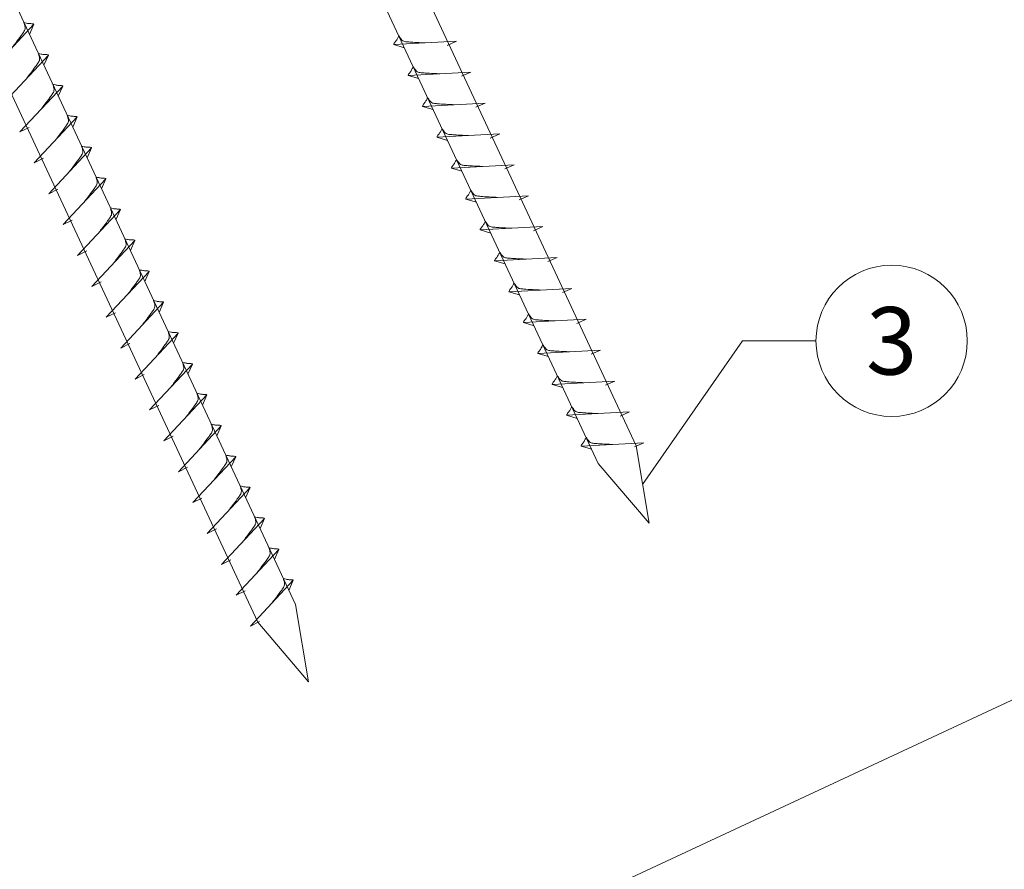
# Model space of a CAD drawing. Units: millimetres. Extents: x -19674 to 48855, y -26677 to -21845.
# Drawn here: x 45631 to 45761, y -26316 to -26204 of the extents above; entities that cross this region are included whole.
import ezdxf
from ezdxf.enums import TextEntityAlignment as Align

# ---------------------------------------------------------------- set-up
doc = ezdxf.new("R2010")
doc.units = ezdxf.units.MM
doc.linetypes.add('STRICHPUNKT', pattern=[25.4, 12.7, -6.35, 0, -6.35])
for name, color, linetype, lineweight, true_color in [('02_Nägel', 11, 'Continuous', 15, 0xff7f7f), ('06_Holz', 252, 'Continuous', 15, 0x8296a0), ('08_Bemassung', 251, 'Continuous', 5, 0x505f69), ('09_Luft', 252, 'Continuous', 5, 0x8296a0)]:
    doc.layers.add(name, color=color, linetype=linetype, lineweight=lineweight, true_color=true_color)
doc.styles.add('PREFA_Standard', font='arial.ttf', dxfattribs={"height": 20})

msp = doc.modelspace()

# ---------------------------------------------------------------- linework, layer by layer
at = {"layer": '02_Nägel'}
for p, q in [((45627.328, -26210.334, 24.375), (45632.994, -26204.266, 24.375)), ((45632.994, -26204.266, 24.375), (45632.404, -26205.604, 24.375)), ((45688.819, -26206.516, 24.375), (45680.529, -26206.957, 24.375)), ((45680.529, -26206.957, 24.375), (45681.933, -26207.365, 24.375)), ((45688.819, -26206.516, 24.375), (45687.582, -26207.061, 24.375)), ((45629.232, -26214.417, 24.375), (45634.898, -26208.35, 24.375)), ((45634.898, -26208.35, 24.375), (45634.308, -26209.687, 24.375)), ((45690.723, -26210.599, 24.375), (45682.433, -26211.04, 24.375)), ((45682.433, -26211.04, 24.375), (45683.837, -26211.448, 24.375)), ((45690.723, -26210.599, 24.375), (45689.486, -26211.144, 24.375)), ((45631.136, -26218.501, 24.375), (45636.802, -26212.433, 24.375)), ((45636.802, -26212.433, 24.375), (45636.212, -26213.771, 24.375)), ((45692.627, -26214.683, 24.375), (45684.337, -26215.123, 24.375)), ((45684.337, -26215.123, 24.375), (45685.741, -26215.531, 24.375)), ((45692.627, -26214.683, 24.375), (45691.39, -26215.227, 24.375)), ((45633.04, -26222.584, 24.375), (45638.706, -26216.516, 24.375)), ((45638.706, -26216.516, 24.375), (45638.117, -26217.854, 24.375)), ((45631.136, -26218.501, 24.375), (45632.348, -26217.903, 24.375)), ((45694.531, -26218.766, 24.375), (45686.241, -26219.207, 24.375)), ((45694.531, -26218.766, 24.375), (45693.294, -26219.311, 24.375)), ((45686.241, -26219.207, 24.375), (45687.645, -26219.615, 24.375)), ((45634.944, -26226.667, 24.375), (45640.611, -26220.6, 24.375)), ((45640.611, -26220.6, 24.375), (45640.021, -26221.937, 24.375)), ((45633.04, -26222.584, 24.375), (45634.252, -26221.986, 24.375)), ((45696.435, -26222.849, 24.375), (45688.145, -26223.29, 24.375)), ((45696.435, -26222.849, 24.375), (45695.198, -26223.394, 24.375)), ((45688.145, -26223.29, 24.375), (45689.549, -26223.698, 24.375)), ((45636.848, -26230.751, 24.375), (45642.515, -26224.683, 24.375)), ((45642.515, -26224.683, 24.375), (45641.925, -26226.021, 24.375)), ((45634.944, -26226.667, 24.375), (45636.156, -26226.07, 24.375)), ((45698.34, -26226.933, 24.375), (45690.049, -26227.373, 24.375)), ((45690.049, -26227.373, 24.375), (45691.453, -26227.781, 24.375)), ((45698.34, -26226.933, 24.375), (45697.102, -26227.477, 24.375)), ((45638.752, -26234.834, 24.375), (45644.419, -26228.766, 24.375)), ((45644.419, -26228.766, 24.375), (45643.829, -26230.104, 24.375)), ((45636.848, -26230.751, 24.375), (45638.06, -26230.153, 24.375)), ((45700.244, -26231.016, 24.375), (45691.953, -26231.457, 24.375)), ((45691.953, -26231.457, 24.375), (45693.357, -26231.865, 24.375)), ((45700.244, -26231.016, 24.375), (45699.006, -26231.561, 24.375)), ((45640.656, -26238.917, 24.375), (45646.323, -26232.85, 24.375)), ((45646.323, -26232.85, 24.375), (45645.733, -26234.187, 24.375)), ((45638.752, -26234.834, 24.375), (45639.964, -26234.236, 24.375)), ((45702.148, -26235.099, 24.375), (45693.857, -26235.54, 24.375)), ((45693.857, -26235.54, 24.375), (45695.261, -26235.948, 24.375)), ((45702.148, -26235.099, 24.375), (45700.911, -26235.644, 24.375)), ((45642.56, -26243.001, 24.375), (45648.227, -26236.933, 24.375)), ((45648.227, -26236.933, 24.375), (45647.637, -26238.271, 24.375)), ((45640.656, -26238.917, 24.375), (45641.869, -26238.32, 24.375)), ((45704.052, -26239.183, 24.375), (45695.761, -26239.623, 24.375)), ((45695.761, -26239.623, 24.375), (45697.165, -26240.031, 24.375)), ((45704.052, -26239.183, 24.375), (45702.815, -26239.727, 24.375)), ((45644.464, -26247.084, 24.375), (45650.131, -26241.016, 24.375)), ((45650.131, -26241.016, 24.375), (45649.541, -26242.354, 24.375)), ((45642.56, -26243.001, 24.375), (45643.773, -26242.403, 24.375)), ((45705.956, -26243.266, 24.375), (45697.665, -26243.707, 24.375)), ((45697.665, -26243.707, 24.375), (45699.069, -26244.115, 24.375)), ((45705.956, -26243.266, 24.375), (45704.719, -26243.811, 24.375)), ((45646.368, -26251.167, 24.375), (45652.035, -26245.1, 24.375)), ((45652.035, -26245.1, 24.375), (45651.445, -26246.437, 24.375)), ((45644.464, -26247.084, 24.375), (45645.677, -26246.486, 24.375)), ((45707.86, -26247.349, 24.375), (45699.569, -26247.79, 24.375)), ((45707.86, -26247.349, 24.375), (45706.623, -26247.894, 24.375)), ((45699.569, -26247.79, 24.375), (45700.973, -26248.198, 24.375)), ((45648.272, -26255.251, 24.375), (45653.939, -26249.183, 24.375)), ((45653.939, -26249.183, 24.375), (45653.349, -26250.521, 24.375)), ((45646.368, -26251.167, 24.375), (45647.581, -26250.57, 24.375)), ((45709.764, -26251.433, 24.375), (45701.474, -26251.873, 24.375)), ((45709.764, -26251.433, 24.375), (45708.527, -26251.977, 24.375)), ((45701.474, -26251.873, 24.375), (45702.878, -26252.281, 24.375)), ((45650.177, -26259.334, 24.375), (45655.843, -26253.266, 24.375)), ((45655.843, -26253.266, 24.375), (45655.253, -26254.604, 24.375)), ((45648.272, -26255.251, 24.375), (45649.485, -26254.653, 24.375)), ((45711.668, -26255.516, 24.375), (45703.378, -26255.957, 24.375)), ((45703.378, -26255.957, 24.375), (45704.782, -26256.365, 24.375)), ((45711.668, -26255.516, 24.375), (45710.431, -26256.061, 24.375)), ((45652.081, -26263.417, 24.375), (45657.747, -26257.35, 24.375)), ((45657.747, -26257.35, 24.375), (45657.157, -26258.687, 24.375)), ((45650.177, -26259.334, 24.375), (45651.389, -26258.736, 24.375)), ((45713.572, -26259.599, 24.375), (45705.282, -26260.04, 24.375)), ((45705.282, -26260.04, 24.375), (45706.686, -26260.448, 24.375)), ((45713.572, -26259.599, 24.375), (45712.335, -26260.144, 24.375)), ((45653.985, -26267.501, 24.375), (45659.651, -26261.433, 24.375)), ((45659.651, -26261.433, 24.375), (45659.061, -26262.771, 24.375)), ((45652.081, -26263.417, 24.375), (45653.293, -26262.82, 24.375)), ((45655.889, -26271.584, 24.375), (45661.555, -26265.516, 24.375)), ((45661.555, -26265.516, 24.375), (45660.966, -26266.854, 24.375)), ((45653.985, -26267.501, 24.375), (45655.197, -26266.903, 24.375)), ((45657.793, -26275.667, 24.375), (45663.46, -26269.6, 24.375)), ((45663.46, -26269.6, 24.375), (45662.87, -26270.937, 24.375)), ((45655.889, -26271.584, 24.375), (45657.101, -26270.986, 24.375)), ((45659.697, -26279.751, 24.375), (45665.364, -26273.683, 24.375)), ((45665.364, -26273.683, 24.375), (45664.774, -26275.021, 24.375)), ((45657.793, -26275.667, 24.375), (45659.005, -26275.069, 24.375)), ((45661.601, -26283.834, 24.375), (45667.268, -26277.766, 24.375)), ((45667.268, -26277.766, 24.375), (45666.678, -26279.104, 24.375)), ((45659.697, -26279.751, 24.375), (45660.909, -26279.153, 24.375)), ((45661.601, -26283.834, 24.375), (45662.813, -26283.236, 24.375))]:
    msp.add_line(p, q, dxfattribs=at)
at = {"layer": '02_Nägel', "elevation": 24.375}
for points in [[(45618.465, -26076.583), (45621.772, -26078.351), (45707.564, -26262.331), (45714.282, -26270.232), (45712.548, -26260.007), (45626.757, -26076.026), (45627.528, -26072.356)], [(45573.473, -26097.563), (45576.78, -26099.331), (45662.571, -26283.311), (45669.29, -26291.212), (45667.556, -26280.987), (45581.764, -26097.007), (45582.536, -26093.337)]]:
    msp.add_lwpolyline(points, dxfattribs=at)
at = {"layer": '02_Nägel'}
for points, knots in [([(45630.137, -26207.325, 24.375), (45630.3, -26207.111, 24.375), (45630.69, -26206.596, 24.375), (45631.192, -26205.937, 24.375), (45631.603, -26205.349, 24.375), (45631.878, -26204.941, 24.375), (45631.807, -26204.474, 24.375), (45631.727, -26204.207, 24.375), (45631.677, -26204.045, 24.375)], [0, 0, 0, 0, 0.8071321, 1.941076, 2.4685481, 2.9946046, 3.3254251, 3.8360041, 3.8360041, 3.8360041, 3.8360041]), ([(45632.994, -26204.266, 24.375), (45632.97, -26204.254, 24.375), (45632.809, -26204.17, 24.375), (45632.466, -26204.214, 24.375), (45632.056, -26204.134, 24.375), (45631.796, -26204.073, 24.375), (45631.677, -26204.045, 24.375)], [0, 0, 0, 0, 0.0822026, 0.5393739, 0.9765786, 1.3405073, 1.3405073, 1.3405073, 1.3405073]), ([(45680.529, -26206.957, 24.375), (45680.534, -26206.93, 24.375), (45680.573, -26206.753, 24.375), (45680.828, -26206.518, 24.375), (45681.031, -26206.153, 24.375), (45681.151, -26205.915, 24.375), (45681.206, -26205.806, 24.375)], [0, 0, 0, 0, 0.0822026, 0.5393739, 0.9765786, 1.3405073, 1.3405073, 1.3405073, 1.3405073]), ([(45684.708, -26206.735, 24.375), (45684.44, -26206.721, 24.375), (45683.794, -26206.689, 24.375), (45682.967, -26206.65, 24.375), (45682.252, -26206.587, 24.375), (45681.763, -26206.535, 24.375), (45681.45, -26206.181, 24.375), (45681.298, -26205.948, 24.375), (45681.206, -26205.806, 24.375)], [0, 0, 0, 0, 0.8071321, 1.941076, 2.4685481, 2.9946046, 3.3254251, 3.8360041, 3.8360041, 3.8360041, 3.8360041]), ([(45632.041, -26211.409, 24.375), (45632.204, -26211.194, 24.375), (45632.594, -26210.679, 24.375), (45633.096, -26210.02, 24.375), (45633.507, -26209.432, 24.375), (45633.782, -26209.024, 24.375), (45633.711, -26208.557, 24.375), (45633.631, -26208.29, 24.375), (45633.582, -26208.129, 24.375)], [0, 0, 0, 0, 0.8071321, 1.941076, 2.4685481, 2.9946046, 3.3254251, 3.8360041, 3.8360041, 3.8360041, 3.8360041]), ([(45634.898, -26208.35, 24.375), (45634.874, -26208.337, 24.375), (45634.714, -26208.253, 24.375), (45634.37, -26208.297, 24.375), (45633.96, -26208.218, 24.375), (45633.7, -26208.157, 24.375), (45633.582, -26208.129, 24.375)], [0, 0, 0, 0, 0.0822026, 0.5393739, 0.9765786, 1.3405073, 1.3405073, 1.3405073, 1.3405073]), ([(45682.433, -26211.04, 24.375), (45682.439, -26211.013, 24.375), (45682.477, -26210.836, 24.375), (45682.732, -26210.602, 24.375), (45682.935, -26210.236, 24.375), (45683.055, -26209.998, 24.375), (45683.11, -26209.889, 24.375)], [0, 0, 0, 0, 0.0822026, 0.5393739, 0.9765786, 1.3405073, 1.3405073, 1.3405073, 1.3405073]), ([(45686.612, -26210.818, 24.375), (45686.344, -26210.804, 24.375), (45685.698, -26210.772, 24.375), (45684.871, -26210.734, 24.375), (45684.156, -26210.67, 24.375), (45683.667, -26210.618, 24.375), (45683.354, -26210.264, 24.375), (45683.202, -26210.031, 24.375), (45683.11, -26209.889, 24.375)], [0, 0, 0, 0, 0.8071321, 1.941076, 2.4685481, 2.9946046, 3.3254251, 3.8360041, 3.8360041, 3.8360041, 3.8360041]), ([(45633.946, -26215.492, 24.375), (45634.108, -26215.278, 24.375), (45634.498, -26214.762, 24.375), (45635.001, -26214.104, 24.375), (45635.411, -26213.515, 24.375), (45635.686, -26213.108, 24.375), (45635.616, -26212.64, 24.375), (45635.535, -26212.374, 24.375), (45635.486, -26212.212, 24.375)], [0, 0, 0, 0, 0.8071321, 1.941076, 2.4685481, 2.9946046, 3.3254251, 3.8360041, 3.8360041, 3.8360041, 3.8360041]), ([(45636.802, -26212.433, 24.375), (45636.778, -26212.42, 24.375), (45636.618, -26212.336, 24.375), (45636.274, -26212.381, 24.375), (45635.864, -26212.301, 24.375), (45635.604, -26212.24, 24.375), (45635.486, -26212.212, 24.375)], [0, 0, 0, 0, 0.0822026, 0.5393739, 0.9765786, 1.3405073, 1.3405073, 1.3405073, 1.3405073]), ([(45684.337, -26215.123, 24.375), (45684.343, -26215.096, 24.375), (45684.381, -26214.92, 24.375), (45684.636, -26214.685, 24.375), (45684.839, -26214.32, 24.375), (45684.959, -26214.081, 24.375), (45685.014, -26213.973, 24.375)], [0, 0, 0, 0, 0.0822026, 0.5393739, 0.9765786, 1.3405073, 1.3405073, 1.3405073, 1.3405073]), ([(45688.516, -26214.901, 24.375), (45688.248, -26214.888, 24.375), (45687.602, -26214.856, 24.375), (45686.775, -26214.817, 24.375), (45686.06, -26214.753, 24.375), (45685.571, -26214.702, 24.375), (45685.258, -26214.348, 24.375), (45685.106, -26214.114, 24.375), (45685.014, -26213.973, 24.375)], [0, 0, 0, 0, 0.8071321, 1.941076, 2.4685481, 2.9946046, 3.3254251, 3.8360041, 3.8360041, 3.8360041, 3.8360041]), ([(45635.85, -26219.575, 24.375), (45636.012, -26219.361, 24.375), (45636.402, -26218.846, 24.375), (45636.905, -26218.187, 24.375), (45637.315, -26217.599, 24.375), (45637.59, -26217.191, 24.375), (45637.52, -26216.724, 24.375), (45637.439, -26216.457, 24.375), (45637.39, -26216.295, 24.375)], [0, 0, 0, 0, 0.8071321, 1.941076, 2.4685481, 2.9946046, 3.3254251, 3.8360041, 3.8360041, 3.8360041, 3.8360041]), ([(45638.706, -26216.516, 24.375), (45638.682, -26216.504, 24.375), (45638.522, -26216.42, 24.375), (45638.178, -26216.464, 24.375), (45637.768, -26216.384, 24.375), (45637.508, -26216.323, 24.375), (45637.39, -26216.295, 24.375)], [0, 0, 0, 0, 0.0822026, 0.5393739, 0.9765786, 1.3405073, 1.3405073, 1.3405073, 1.3405073]), ([(45686.241, -26219.207, 24.375), (45686.247, -26219.18, 24.375), (45686.285, -26219.003, 24.375), (45686.54, -26218.768, 24.375), (45686.743, -26218.403, 24.375), (45686.863, -26218.165, 24.375), (45686.918, -26218.056, 24.375)], [0, 0, 0, 0, 0.0822026, 0.5393739, 0.9765786, 1.3405073, 1.3405073, 1.3405073, 1.3405073]), ([(45690.42, -26218.985, 24.375), (45690.152, -26218.971, 24.375), (45689.507, -26218.939, 24.375), (45688.679, -26218.9, 24.375), (45687.964, -26218.837, 24.375), (45687.475, -26218.785, 24.375), (45687.163, -26218.431, 24.375), (45687.01, -26218.198, 24.375), (45686.918, -26218.056, 24.375)], [0, 0, 0, 0, 0.8071321, 1.941076, 2.4685481, 2.9946046, 3.3254251, 3.8360041, 3.8360041, 3.8360041, 3.8360041]), ([(45637.754, -26223.659, 24.375), (45637.916, -26223.444, 24.375), (45638.306, -26222.929, 24.375), (45638.809, -26222.27, 24.375), (45639.219, -26221.682, 24.375), (45639.494, -26221.274, 24.375), (45639.424, -26220.807, 24.375), (45639.343, -26220.54, 24.375), (45639.294, -26220.379, 24.375)], [0, 0, 0, 0, 0.8071321, 1.941076, 2.4685481, 2.9946046, 3.3254251, 3.8360041, 3.8360041, 3.8360041, 3.8360041]), ([(45640.611, -26220.6, 24.375), (45640.586, -26220.587, 24.375), (45640.426, -26220.503, 24.375), (45640.082, -26220.547, 24.375), (45639.672, -26220.468, 24.375), (45639.412, -26220.407, 24.375), (45639.294, -26220.379, 24.375)], [0, 0, 0, 0, 0.0822026, 0.5393739, 0.9765786, 1.3405073, 1.3405073, 1.3405073, 1.3405073]), ([(45688.145, -26223.29, 24.375), (45688.151, -26223.263, 24.375), (45688.19, -26223.086, 24.375), (45688.444, -26222.852, 24.375), (45688.647, -26222.486, 24.375), (45688.767, -26222.248, 24.375), (45688.822, -26222.139, 24.375)], [0, 0, 0, 0, 0.0822026, 0.5393739, 0.9765786, 1.3405073, 1.3405073, 1.3405073, 1.3405073]), ([(45692.325, -26223.068, 24.375), (45692.056, -26223.054, 24.375), (45691.411, -26223.022, 24.375), (45690.583, -26222.984, 24.375), (45689.868, -26222.92, 24.375), (45689.379, -26222.868, 24.375), (45689.067, -26222.514, 24.375), (45688.914, -26222.281, 24.375), (45688.822, -26222.139, 24.375)], [0, 0, 0, 0, 0.8071321, 1.941076, 2.4685481, 2.9946046, 3.3254251, 3.8360041, 3.8360041, 3.8360041, 3.8360041]), ([(45639.658, -26227.742, 24.375), (45639.82, -26227.528, 24.375), (45640.21, -26227.012, 24.375), (45640.713, -26226.354, 24.375), (45641.123, -26225.765, 24.375), (45641.398, -26225.358, 24.375), (45641.328, -26224.89, 24.375), (45641.247, -26224.624, 24.375), (45641.198, -26224.462, 24.375)], [0, 0, 0, 0, 0.8071321, 1.941076, 2.4685481, 2.9946046, 3.3254251, 3.8360041, 3.8360041, 3.8360041, 3.8360041]), ([(45642.515, -26224.683, 24.375), (45642.49, -26224.67, 24.375), (45642.33, -26224.586, 24.375), (45641.986, -26224.631, 24.375), (45641.576, -26224.551, 24.375), (45641.316, -26224.49, 24.375), (45641.198, -26224.462, 24.375)], [0, 0, 0, 0, 0.0822026, 0.5393739, 0.9765786, 1.3405073, 1.3405073, 1.3405073, 1.3405073]), ([(45690.049, -26227.373, 24.375), (45690.055, -26227.346, 24.375), (45690.094, -26227.17, 24.375), (45690.349, -26226.935, 24.375), (45690.551, -26226.57, 24.375), (45690.671, -26226.331, 24.375), (45690.726, -26226.223, 24.375)], [0, 0, 0, 0, 0.0822026, 0.5393739, 0.9765786, 1.3405073, 1.3405073, 1.3405073, 1.3405073]), ([(45694.229, -26227.151, 24.375), (45693.96, -26227.138, 24.375), (45693.315, -26227.106, 24.375), (45692.487, -26227.067, 24.375), (45691.772, -26227.003, 24.375), (45691.284, -26226.952, 24.375), (45690.971, -26226.597, 24.375), (45690.819, -26226.364, 24.375), (45690.726, -26226.223, 24.375)], [0, 0, 0, 0, 0.8071321, 1.941076, 2.4685481, 2.9946046, 3.3254251, 3.8360041, 3.8360041, 3.8360041, 3.8360041]), ([(45641.562, -26231.825, 24.375), (45641.724, -26231.611, 24.375), (45642.114, -26231.096, 24.375), (45642.617, -26230.437, 24.375), (45643.028, -26229.849, 24.375), (45643.302, -26229.441, 24.375), (45643.232, -26228.974, 24.375), (45643.151, -26228.707, 24.375), (45643.102, -26228.545, 24.375)], [0, 0, 0, 0, 0.8071321, 1.941076, 2.4685481, 2.9946046, 3.3254251, 3.8360041, 3.8360041, 3.8360041, 3.8360041]), ([(45644.419, -26228.766, 24.375), (45644.394, -26228.754, 24.375), (45644.234, -26228.67, 24.375), (45643.89, -26228.714, 24.375), (45643.48, -26228.634, 24.375), (45643.22, -26228.573, 24.375), (45643.102, -26228.545, 24.375)], [0, 0, 0, 0, 0.0822026, 0.5393739, 0.9765786, 1.3405073, 1.3405073, 1.3405073, 1.3405073]), ([(45691.953, -26231.457, 24.375), (45691.959, -26231.43, 24.375), (45691.998, -26231.253, 24.375), (45692.253, -26231.018, 24.375), (45692.455, -26230.653, 24.375), (45692.576, -26230.414, 24.375), (45692.63, -26230.306, 24.375)], [0, 0, 0, 0, 0.0822026, 0.5393739, 0.9765786, 1.3405073, 1.3405073, 1.3405073, 1.3405073]), ([(45696.133, -26231.235, 24.375), (45695.864, -26231.221, 24.375), (45695.219, -26231.189, 24.375), (45694.391, -26231.15, 24.375), (45693.676, -26231.087, 24.375), (45693.188, -26231.035, 24.375), (45692.875, -26230.681, 24.375), (45692.723, -26230.448, 24.375), (45692.63, -26230.306, 24.375)], [0, 0, 0, 0, 0.8071321, 1.941076, 2.4685481, 2.9946046, 3.3254251, 3.8360041, 3.8360041, 3.8360041, 3.8360041]), ([(45643.466, -26235.909, 24.375), (45643.628, -26235.694, 24.375), (45644.018, -26235.179, 24.375), (45644.521, -26234.52, 24.375), (45644.932, -26233.932, 24.375), (45645.206, -26233.524, 24.375), (45645.136, -26233.057, 24.375), (45645.055, -26232.79, 24.375), (45645.006, -26232.629, 24.375)], [0, 0, 0, 0, 0.8071321, 1.941076, 2.4685481, 2.9946046, 3.3254251, 3.8360041, 3.8360041, 3.8360041, 3.8360041]), ([(45646.323, -26232.85, 24.375), (45646.298, -26232.837, 24.375), (45646.138, -26232.753, 24.375), (45645.794, -26232.797, 24.375), (45645.384, -26232.718, 24.375), (45645.124, -26232.657, 24.375), (45645.006, -26232.629, 24.375)], [0, 0, 0, 0, 0.0822026, 0.5393739, 0.9765786, 1.3405073, 1.3405073, 1.3405073, 1.3405073]), ([(45693.857, -26235.54, 24.375), (45693.863, -26235.513, 24.375), (45693.902, -26235.336, 24.375), (45694.157, -26235.102, 24.375), (45694.359, -26234.736, 24.375), (45694.48, -26234.498, 24.375), (45694.534, -26234.389, 24.375)], [0, 0, 0, 0, 0.0822026, 0.5393739, 0.9765786, 1.3405073, 1.3405073, 1.3405073, 1.3405073]), ([(45698.037, -26235.318, 24.375), (45697.768, -26235.304, 24.375), (45697.123, -26235.272, 24.375), (45696.295, -26235.234, 24.375), (45695.58, -26235.17, 24.375), (45695.092, -26235.118, 24.375), (45694.779, -26234.764, 24.375), (45694.627, -26234.531, 24.375), (45694.534, -26234.389, 24.375)], [0, 0, 0, 0, 0.8071321, 1.941076, 2.4685481, 2.9946046, 3.3254251, 3.8360041, 3.8360041, 3.8360041, 3.8360041]), ([(45645.37, -26239.992, 24.375), (45645.532, -26239.778, 24.375), (45645.922, -26239.262, 24.375), (45646.425, -26238.604, 24.375), (45646.836, -26238.015, 24.375), (45647.11, -26237.608, 24.375), (45647.04, -26237.14, 24.375), (45646.959, -26236.874, 24.375), (45646.91, -26236.712, 24.375)], [0, 0, 0, 0, 0.8071321, 1.941076, 2.4685481, 2.9946046, 3.3254251, 3.8360041, 3.8360041, 3.8360041, 3.8360041]), ([(45648.227, -26236.933, 24.375), (45648.202, -26236.92, 24.375), (45648.042, -26236.836, 24.375), (45647.698, -26236.881, 24.375), (45647.289, -26236.801, 24.375), (45647.028, -26236.74, 24.375), (45646.91, -26236.712, 24.375)], [0, 0, 0, 0, 0.0822026, 0.5393739, 0.9765786, 1.3405073, 1.3405073, 1.3405073, 1.3405073]), ([(45695.761, -26239.623, 24.375), (45695.767, -26239.596, 24.375), (45695.806, -26239.42, 24.375), (45696.061, -26239.185, 24.375), (45696.263, -26238.82, 24.375), (45696.384, -26238.581, 24.375), (45696.438, -26238.473, 24.375)], [0, 0, 0, 0, 0.0822026, 0.5393739, 0.9765786, 1.3405073, 1.3405073, 1.3405073, 1.3405073]), ([(45699.941, -26239.401, 24.375), (45699.672, -26239.388, 24.375), (45699.027, -26239.356, 24.375), (45698.199, -26239.317, 24.375), (45697.485, -26239.253, 24.375), (45696.996, -26239.202, 24.375), (45696.683, -26238.847, 24.375), (45696.531, -26238.614, 24.375), (45696.438, -26238.473, 24.375)], [0, 0, 0, 0, 0.8071321, 1.941076, 2.4685481, 2.9946046, 3.3254251, 3.8360041, 3.8360041, 3.8360041, 3.8360041]), ([(45647.274, -26244.075, 24.375), (45647.436, -26243.861, 24.375), (45647.827, -26243.346, 24.375), (45648.329, -26242.687, 24.375), (45648.74, -26242.099, 24.375), (45649.014, -26241.691, 24.375), (45648.944, -26241.224, 24.375), (45648.863, -26240.957, 24.375), (45648.814, -26240.795, 24.375)], [0, 0, 0, 0, 0.8071321, 1.941076, 2.4685481, 2.9946046, 3.3254251, 3.8360041, 3.8360041, 3.8360041, 3.8360041]), ([(45650.131, -26241.016, 24.375), (45650.107, -26241.003, 24.375), (45649.946, -26240.92, 24.375), (45649.603, -26240.964, 24.375), (45649.193, -26240.884, 24.375), (45648.932, -26240.823, 24.375), (45648.814, -26240.795, 24.375)], [0, 0, 0, 0, 0.0822026, 0.5393739, 0.9765786, 1.3405073, 1.3405073, 1.3405073, 1.3405073]), ([(45697.665, -26243.707, 24.375), (45697.671, -26243.68, 24.375), (45697.71, -26243.503, 24.375), (45697.965, -26243.268, 24.375), (45698.167, -26242.903, 24.375), (45698.288, -26242.664, 24.375), (45698.343, -26242.556, 24.375)], [0, 0, 0, 0, 0.0822026, 0.5393739, 0.9765786, 1.3405073, 1.3405073, 1.3405073, 1.3405073]), ([(45701.845, -26243.485, 24.375), (45701.577, -26243.471, 24.375), (45700.931, -26243.439, 24.375), (45700.103, -26243.4, 24.375), (45699.389, -26243.337, 24.375), (45698.9, -26243.285, 24.375), (45698.587, -26242.931, 24.375), (45698.435, -26242.698, 24.375), (45698.343, -26242.556, 24.375)], [0, 0, 0, 0, 0.8071321, 1.941076, 2.4685481, 2.9946046, 3.3254251, 3.8360041, 3.8360041, 3.8360041, 3.8360041]), ([(45649.178, -26248.159, 24.375), (45649.34, -26247.944, 24.375), (45649.731, -26247.429, 24.375), (45650.233, -26246.77, 24.375), (45650.644, -26246.182, 24.375), (45650.918, -26245.774, 24.375), (45650.848, -26245.307, 24.375), (45650.767, -26245.04, 24.375), (45650.718, -26244.879, 24.375)], [0, 0, 0, 0, 0.8071321, 1.941076, 2.4685481, 2.9946046, 3.3254251, 3.8360041, 3.8360041, 3.8360041, 3.8360041]), ([(45652.035, -26245.1, 24.375), (45652.011, -26245.087, 24.375), (45651.85, -26245.003, 24.375), (45651.507, -26245.047, 24.375), (45651.097, -26244.968, 24.375), (45650.837, -26244.907, 24.375), (45650.718, -26244.879, 24.375)], [0, 0, 0, 0, 0.0822026, 0.5393739, 0.9765786, 1.3405073, 1.3405073, 1.3405073, 1.3405073]), ([(45699.569, -26247.79, 24.375), (45699.575, -26247.763, 24.375), (45699.614, -26247.586, 24.375), (45699.869, -26247.352, 24.375), (45700.072, -26246.986, 24.375), (45700.192, -26246.748, 24.375), (45700.247, -26246.639, 24.375)], [0, 0, 0, 0, 0.0822026, 0.5393739, 0.9765786, 1.3405073, 1.3405073, 1.3405073, 1.3405073]), ([(45703.749, -26247.568, 24.375), (45703.481, -26247.554, 24.375), (45702.835, -26247.522, 24.375), (45702.008, -26247.484, 24.375), (45701.293, -26247.42, 24.375), (45700.804, -26247.368, 24.375), (45700.491, -26247.014, 24.375), (45700.339, -26246.781, 24.375), (45700.247, -26246.639, 24.375)], [0, 0, 0, 0, 0.8071321, 1.941076, 2.4685481, 2.9946046, 3.3254251, 3.8360041, 3.8360041, 3.8360041, 3.8360041]), ([(45651.082, -26252.242, 24.375), (45651.245, -26252.028, 24.375), (45651.635, -26251.512, 24.375), (45652.137, -26250.854, 24.375), (45652.548, -26250.265, 24.375), (45652.823, -26249.858, 24.375), (45652.752, -26249.39, 24.375), (45652.671, -26249.124, 24.375), (45652.622, -26248.962, 24.375)], [0, 0, 0, 0, 0.8071321, 1.941076, 2.4685481, 2.9946046, 3.3254251, 3.8360041, 3.8360041, 3.8360041, 3.8360041]), ([(45653.939, -26249.183, 24.375), (45653.915, -26249.17, 24.375), (45653.754, -26249.086, 24.375), (45653.411, -26249.131, 24.375), (45653.001, -26249.051, 24.375), (45652.741, -26248.99, 24.375), (45652.622, -26248.962, 24.375)], [0, 0, 0, 0, 0.0822026, 0.5393739, 0.9765786, 1.3405073, 1.3405073, 1.3405073, 1.3405073]), ([(45701.474, -26251.873, 24.375), (45701.479, -26251.846, 24.375), (45701.518, -26251.67, 24.375), (45701.773, -26251.435, 24.375), (45701.976, -26251.07, 24.375), (45702.096, -26250.831, 24.375), (45702.151, -26250.723, 24.375)], [0, 0, 0, 0, 0.0822026, 0.5393739, 0.9765786, 1.3405073, 1.3405073, 1.3405073, 1.3405073]), ([(45705.653, -26251.651, 24.375), (45705.385, -26251.638, 24.375), (45704.739, -26251.605, 24.375), (45703.912, -26251.567, 24.375), (45703.197, -26251.503, 24.375), (45702.708, -26251.452, 24.375), (45702.395, -26251.097, 24.375), (45702.243, -26250.864, 24.375), (45702.151, -26250.723, 24.375)], [0, 0, 0, 0, 0.8071321, 1.941076, 2.4685481, 2.9946046, 3.3254251, 3.8360041, 3.8360041, 3.8360041, 3.8360041]), ([(45652.986, -26256.325, 24.375), (45653.149, -26256.111, 24.375), (45653.539, -26255.596, 24.375), (45654.041, -26254.937, 24.375), (45654.452, -26254.349, 24.375), (45654.727, -26253.941, 24.375), (45654.656, -26253.474, 24.375), (45654.576, -26253.207, 24.375), (45654.526, -26253.045, 24.375)], [0, 0, 0, 0, 0.8071321, 1.941076, 2.4685481, 2.9946046, 3.3254251, 3.8360041, 3.8360041, 3.8360041, 3.8360041]), ([(45655.843, -26253.266, 24.375), (45655.819, -26253.253, 24.375), (45655.659, -26253.169, 24.375), (45655.315, -26253.214, 24.375), (45654.905, -26253.134, 24.375), (45654.645, -26253.073, 24.375), (45654.526, -26253.045, 24.375)], [0, 0, 0, 0, 0.0822026, 0.5393739, 0.9765786, 1.3405073, 1.3405073, 1.3405073, 1.3405073]), ([(45703.378, -26255.957, 24.375), (45703.384, -26255.93, 24.375), (45703.422, -26255.753, 24.375), (45703.677, -26255.518, 24.375), (45703.88, -26255.153, 24.375), (45704, -26254.914, 24.375), (45704.055, -26254.806, 24.375)], [0, 0, 0, 0, 0.0822026, 0.5393739, 0.9765786, 1.3405073, 1.3405073, 1.3405073, 1.3405073]), ([(45707.557, -26255.734, 24.375), (45707.289, -26255.721, 24.375), (45706.643, -26255.689, 24.375), (45705.816, -26255.65, 24.375), (45705.101, -26255.587, 24.375), (45704.612, -26255.535, 24.375), (45704.299, -26255.181, 24.375), (45704.147, -26254.948, 24.375), (45704.055, -26254.806, 24.375)], [0, 0, 0, 0, 0.8071321, 1.941076, 2.4685481, 2.9946046, 3.3254251, 3.8360041, 3.8360041, 3.8360041, 3.8360041]), ([(45654.89, -26260.409, 24.375), (45655.053, -26260.194, 24.375), (45655.443, -26259.679, 24.375), (45655.945, -26259.02, 24.375), (45656.356, -26258.432, 24.375), (45656.631, -26258.024, 24.375), (45656.56, -26257.557, 24.375), (45656.48, -26257.29, 24.375), (45656.431, -26257.129, 24.375)], [0, 0, 0, 0, 0.8071321, 1.941076, 2.4685481, 2.9946046, 3.3254251, 3.8360041, 3.8360041, 3.8360041, 3.8360041]), ([(45657.747, -26257.35, 24.375), (45657.723, -26257.337, 24.375), (45657.563, -26257.253, 24.375), (45657.219, -26257.297, 24.375), (45656.809, -26257.218, 24.375), (45656.549, -26257.156, 24.375), (45656.431, -26257.129, 24.375)], [0, 0, 0, 0, 0.0822026, 0.5393739, 0.9765786, 1.3405073, 1.3405073, 1.3405073, 1.3405073]), ([(45705.282, -26260.04, 24.375), (45705.288, -26260.013, 24.375), (45705.326, -26259.836, 24.375), (45705.581, -26259.602, 24.375), (45705.784, -26259.236, 24.375), (45705.904, -26258.998, 24.375), (45705.959, -26258.889, 24.375)], [0, 0, 0, 0, 0.0822026, 0.5393739, 0.9765786, 1.3405073, 1.3405073, 1.3405073, 1.3405073]), ([(45709.461, -26259.818, 24.375), (45709.193, -26259.804, 24.375), (45708.547, -26259.772, 24.375), (45707.72, -26259.734, 24.375), (45707.005, -26259.67, 24.375), (45706.516, -26259.618, 24.375), (45706.203, -26259.264, 24.375), (45706.051, -26259.031, 24.375), (45705.959, -26258.889, 24.375)], [0, 0, 0, 0, 0.8071321, 1.941076, 2.4685481, 2.9946046, 3.3254251, 3.8360041, 3.8360041, 3.8360041, 3.8360041]), ([(45656.795, -26264.492, 24.375), (45656.957, -26264.278, 24.375), (45657.347, -26263.762, 24.375), (45657.85, -26263.104, 24.375), (45658.26, -26262.515, 24.375), (45658.535, -26262.108, 24.375), (45658.465, -26261.64, 24.375), (45658.384, -26261.374, 24.375), (45658.335, -26261.212, 24.375)], [0, 0, 0, 0, 0.8071321, 1.941076, 2.4685481, 2.9946046, 3.3254251, 3.8360041, 3.8360041, 3.8360041, 3.8360041]), ([(45659.651, -26261.433, 24.375), (45659.627, -26261.42, 24.375), (45659.467, -26261.336, 24.375), (45659.123, -26261.381, 24.375), (45658.713, -26261.301, 24.375), (45658.453, -26261.24, 24.375), (45658.335, -26261.212, 24.375)], [0, 0, 0, 0, 0.0822026, 0.5393739, 0.9765786, 1.3405073, 1.3405073, 1.3405073, 1.3405073]), ([(45658.699, -26268.575, 24.375), (45658.861, -26268.361, 24.375), (45659.251, -26267.846, 24.375), (45659.754, -26267.187, 24.375), (45660.164, -26266.599, 24.375), (45660.439, -26266.191, 24.375), (45660.369, -26265.724, 24.375), (45660.288, -26265.457, 24.375), (45660.239, -26265.295, 24.375)], [0, 0, 0, 0, 0.8071321, 1.941076, 2.4685481, 2.9946046, 3.3254251, 3.8360041, 3.8360041, 3.8360041, 3.8360041]), ([(45661.555, -26265.516, 24.375), (45661.531, -26265.503, 24.375), (45661.371, -26265.419, 24.375), (45661.027, -26265.464, 24.375), (45660.617, -26265.384, 24.375), (45660.357, -26265.323, 24.375), (45660.239, -26265.295, 24.375)], [0, 0, 0, 0, 0.0822026, 0.5393739, 0.9765786, 1.3405073, 1.3405073, 1.3405073, 1.3405073]), ([(45660.603, -26272.659, 24.375), (45660.765, -26272.444, 24.375), (45661.155, -26271.929, 24.375), (45661.658, -26271.27, 24.375), (45662.068, -26270.682, 24.375), (45662.343, -26270.274, 24.375), (45662.273, -26269.807, 24.375), (45662.192, -26269.54, 24.375), (45662.143, -26269.379, 24.375)], [0, 0, 0, 0, 0.8071321, 1.941076, 2.4685481, 2.9946046, 3.3254251, 3.8360041, 3.8360041, 3.8360041, 3.8360041]), ([(45663.46, -26269.6, 24.375), (45663.435, -26269.587, 24.375), (45663.275, -26269.503, 24.375), (45662.931, -26269.547, 24.375), (45662.521, -26269.468, 24.375), (45662.261, -26269.406, 24.375), (45662.143, -26269.379, 24.375)], [0, 0, 0, 0, 0.0822026, 0.5393739, 0.9765786, 1.3405073, 1.3405073, 1.3405073, 1.3405073]), ([(45662.507, -26276.742, 24.375), (45662.669, -26276.528, 24.375), (45663.059, -26276.012, 24.375), (45663.562, -26275.354, 24.375), (45663.972, -26274.765, 24.375), (45664.247, -26274.358, 24.375), (45664.177, -26273.89, 24.375), (45664.096, -26273.624, 24.375), (45664.047, -26273.462, 24.375)], [0, 0, 0, 0, 0.8071321, 1.941076, 2.4685481, 2.9946046, 3.3254251, 3.8360041, 3.8360041, 3.8360041, 3.8360041]), ([(45665.364, -26273.683, 24.375), (45665.339, -26273.67, 24.375), (45665.179, -26273.586, 24.375), (45664.835, -26273.631, 24.375), (45664.425, -26273.551, 24.375), (45664.165, -26273.49, 24.375), (45664.047, -26273.462, 24.375)], [0, 0, 0, 0, 0.0822026, 0.5393739, 0.9765786, 1.3405073, 1.3405073, 1.3405073, 1.3405073]), ([(45664.411, -26280.825, 24.375), (45664.573, -26280.611, 24.375), (45664.963, -26280.096, 24.375), (45665.466, -26279.437, 24.375), (45665.877, -26278.849, 24.375), (45666.151, -26278.441, 24.375), (45666.081, -26277.974, 24.375), (45666, -26277.707, 24.375), (45665.951, -26277.545, 24.375)], [0, 0, 0, 0, 0.8071321, 1.941076, 2.4685481, 2.9946046, 3.3254251, 3.8360041, 3.8360041, 3.8360041, 3.8360041]), ([(45667.268, -26277.766, 24.375), (45667.243, -26277.753, 24.375), (45667.083, -26277.669, 24.375), (45666.739, -26277.714, 24.375), (45666.329, -26277.634, 24.375), (45666.069, -26277.573, 24.375), (45665.951, -26277.545, 24.375)], [0, 0, 0, 0, 0.0822026, 0.5393739, 0.9765786, 1.3405073, 1.3405073, 1.3405073, 1.3405073])]:
    msp.add_open_spline(points, degree=3, knots=knots, dxfattribs=at)
at = {"layer": '06_Holz'}
msp.add_line((45981.354, -26191.421), (45609.911, -26364.628), dxfattribs=at)
at = {"layer": '08_Bemassung'}
for p, q in [((45726.619, -26246.118), (45713.415, -26265.119, 24.375)), ((45736.325, -26246.118), (45726.619, -26246.118))]:
    msp.add_line(p, q, dxfattribs=at)
msp.add_circle((45746.321, -26246.118), 9.996, dxfattribs=at)
at = {"layer": '09_Luft', "linetype": 'STRICHPUNKT'}
msp.add_open_spline([(45405.266, -26253.829), (45408.282, -26252.453), (45411.298, -26251.077), (45414.313, -26249.701), (45414.317, -26249.699), (45414.321, -26249.698), (45414.324, -26249.696), (45414.583, -26249.578), (45443.779, -26236.067), (45485.687, -26173.432), (45597.928, -26187.231), (45659.015, -26091.712), (45771.306, -26105.22), (45833.975, -26011.087), (45929.535, -26021.354), (45967.599, -25984.944), (45981.354, -25972.625)], degree=3, knots=[902.6972315, 902.6972315, 902.6972315, 902.6972315, 912.8352104, 912.8352104, 912.8352104, 912.8471286, 912.8471286, 912.8471286, 913.7180486, 1011.2327965, 1110.1037053, 1207.3538106, 1305.4718943, 1404.2622454, 1502.8888872, 1557.0171497, 1557.0171497, 1557.0171497, 1557.0171497], dxfattribs=at)

# ---------------------------------------------------------------- texts
at = {"layer": '08_Bemassung', "style": 'PREFA_Standard'}
msp.add_text('3', height=8.925, dxfattribs=at).set_placement((45746.321, -26246.118), align=Align.MIDDLE_CENTER)

doc.saveas('drawing.dxf')
